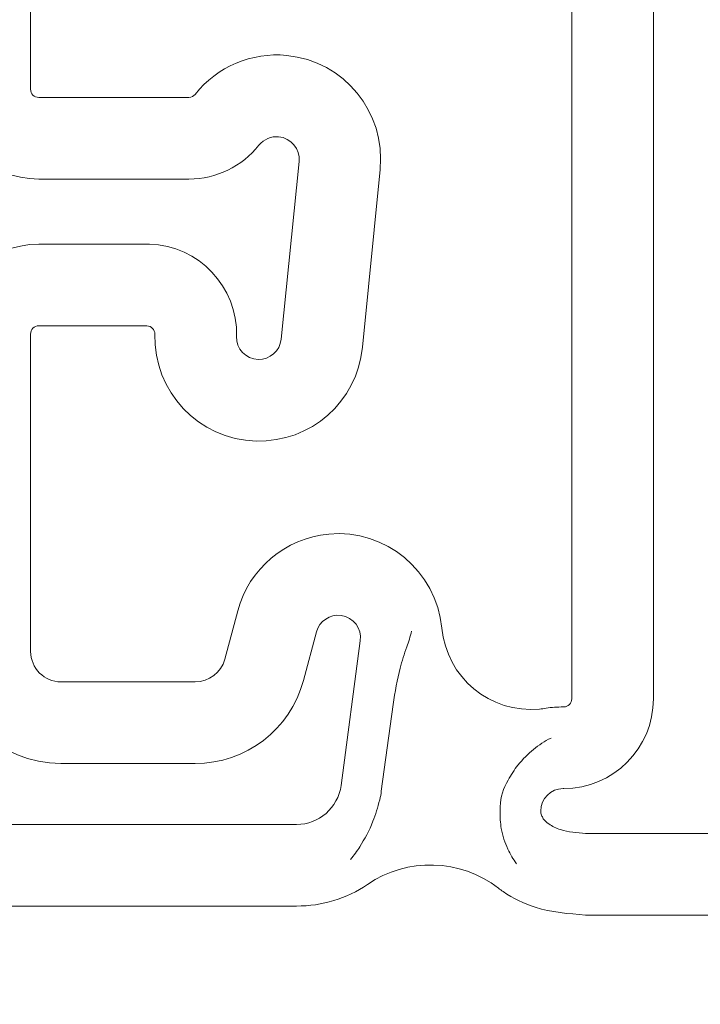
# Model space of a CAD drawing. Units: inches. Extents: x -46 to 344, y -33 to 243.
# Drawn here: x 263 to 264, y 129 to 130 of the extents above; entities that cross this region are included whole.
import ezdxf

# ---------------------------------------------------------------- set-up
doc = ezdxf.new("R2010")
doc.units = ezdxf.units.IN
doc.header["$MEASUREMENT"] = 0
doc.linetypes.add('AI-Linetype-47', pattern=[12.7, 6.35, -1.27, 1.27, -1.27, 1.27, -1.27])
doc.linetypes.add('AI-Linetype-96', pattern=[12.7, 6.35, -1.27, 1.27, -1.27, 1.27, -1.27])
for name, color, linetype in [('レイヤー 1', 7, 'Continuous'), ('外周', 7, 'Continuous'), ('稼働', 7, 'Continuous')]:
    doc.layers.add(name, color=color, linetype=linetype)

# ---------------------------------------------------------------- blocks, each defined once
blk = doc.blocks.new('block 1073')
at = {"layer": 'レイヤー 1', "color": 7, "lineweight": 18}
blk.add_lwpolyline([(263.6993, 128.8455), (264.2474, 128.8455)], dxfattribs=at)
blk = doc.blocks.new('block 1074')
at = {"layer": 'レイヤー 1', "color": 7, "lineweight": 18}
blk.add_open_spline([(263.6494, 128.8705), (263.6494, 128.869), (263.6494, 128.8674), (263.6501, 128.8659), (263.6507, 128.8645), (263.6514, 128.8631), (263.6521, 128.8619), (263.6538, 128.8597), (263.6559, 128.8579), (263.6583, 128.8562), (263.6618, 128.8535), (263.6666, 128.8514), (263.6711, 128.8498), (263.68, 128.8469), (263.6897, 128.8462), (263.6993, 128.8455)], degree=3, knots=[0, 0, 0, 0, 1, 1, 1, 2, 2, 2, 3, 3, 3, 4, 4, 4, 5, 5, 5, 5], dxfattribs=at)
blk = doc.blocks.new('block 1075')
at = {"layer": 'レイヤー 1', "color": 7, "lineweight": 18}
blk.add_open_spline([(263.6742, 128.8955), (263.6604, 128.8955), (263.6494, 128.8843), (263.6494, 128.8705)], degree=3, dxfattribs=at)
blk = doc.blocks.new('block 1076')
at = {"layer": 'レイヤー 1', "color": 7, "lineweight": 18}
blk.add_lwpolyline([(263.6749, 128.8955), (263.6742, 128.8955)], dxfattribs=at)
blk = doc.blocks.new('block 1077')
at = {"layer": 'レイヤー 1', "color": 7, "lineweight": 18}
blk.add_open_spline([(263.6749, 128.8955), (263.73, 128.8955), (263.7748, 128.9403), (263.7748, 128.9956)], degree=3, dxfattribs=at)
blk = doc.blocks.new('block 1078')
at = {"layer": 'レイヤー 1', "color": 7, "lineweight": 18}
blk.add_lwpolyline([(263.7748, 129.9866), (263.7748, 128.9956)], dxfattribs=at)
blk = doc.blocks.new('block 1087')
at = {"layer": 'レイヤー 1', "color": 7, "lineweight": 18}
blk.add_lwpolyline([(263.6993, 128.7546), (264.2474, 128.7546)], dxfattribs=at)
blk = doc.blocks.new('block 1093')
at = {"layer": 'レイヤー 1', "color": 7, "lineweight": 18}
blk.add_lwpolyline([(263.6838, 129.9866), (263.6838, 128.9956)], dxfattribs=at)
blk = doc.blocks.new('block 1095')
at = {"layer": 'レイヤー 1', "color": 7, "lineweight": 18}
blk.add_open_spline([(263.6749, 128.9864), (263.6797, 128.9864), (263.6838, 128.9906), (263.6838, 128.9956)], degree=3, dxfattribs=at)
blk = doc.blocks.new('block 1096')
at = {"layer": 'レイヤー 1', "color": 7, "lineweight": 18}
blk.add_lwpolyline([(263.6749, 128.9864), (263.6742, 128.9864)], dxfattribs=at)
blk = doc.blocks.new('block 1104')
at = {"layer": 'レイヤー 1', "color": 7, "lineweight": 18}
blk.add_open_spline([(263.6022, 128.7846), (263.6039, 128.7832), (263.6056, 128.782), (263.6073, 128.7808), (263.6184, 128.7732), (263.6304, 128.7673), (263.6432, 128.7632), (263.6611, 128.7577), (263.6804, 128.756), (263.6993, 128.7546)], degree=3, knots=[0, 0, 0, 0, 1, 1, 1, 2, 2, 2, 3, 3, 3, 3], dxfattribs=at)
blk = doc.blocks.new('block 1105')
at = {"layer": 'レイヤー 1', "color": 7, "lineweight": 18}
blk.add_open_spline([(263.6039, 128.8705), (263.6039, 128.8638), (263.6042, 128.8573), (263.6053, 128.851), (263.6066, 128.8428), (263.6094, 128.8352), (263.6125, 128.8281), (263.6156, 128.8221), (263.6184, 128.8168), (263.6222, 128.8118)], degree=3, knots=[0, 0, 0, 0, 1, 1, 1, 2, 2, 2, 3, 3, 3, 3], dxfattribs=at)
blk = doc.blocks.new('block 1107')
at = {"layer": 'レイヤー 1', "color": 7, "lineweight": 18}
blk.add_lwpolyline([(263.6039, 128.8755), (263.6039, 128.8705)], dxfattribs=at)
blk = doc.blocks.new('block 1108')
at = {"layer": 'レイヤー 1', "color": 7, "lineweight": 18}
blk.add_open_spline([(263.6128, 128.9048), (263.6077, 128.8958), (263.6046, 128.8858), (263.6039, 128.8755)], degree=3, dxfattribs=at)
blk = doc.blocks.new('block 1109')
at = {"layer": 'レイヤー 1', "color": 7, "lineweight": 18}
blk.add_open_spline([(263.6607, 128.9518), (263.6535, 128.9482), (263.6473, 128.9441), (263.6411, 128.9389), (263.6349, 128.9341), (263.6294, 128.9284), (263.6239, 128.9217), (263.6197, 128.9165), (263.6163, 128.9106), (263.6128, 128.9048)], degree=3, knots=[0, 0, 0, 0, 1, 1, 1, 2, 2, 2, 3, 3, 3, 3], dxfattribs=at)
blk = doc.blocks.new('block 1110')
at = {"layer": 'レイヤー 1', "color": 7, "lineweight": 18}
blk.add_open_spline([(263.6742, 128.9864), (263.668, 128.9864), (263.6614, 128.9861), (263.6552, 128.9849)], degree=3, dxfattribs=at)
blk = doc.blocks.new('block 1111')
at = {"layer": 'レイヤー 1', "color": 7, "lineweight": 18}
blk.add_open_spline([(263.4482, 129.0602), (263.4502, 129.0739), (263.4406, 129.0863), (263.4268, 129.0884), (263.4144, 129.09), (263.4027, 129.0822), (263.3993, 129.07)], degree=3, knots=[0, 0, 0, 0, 1, 1, 1, 2, 2, 2, 2], dxfattribs=at)
blk = doc.blocks.new('block 1112')
at = {"layer": 'レイヤー 1', "color": 7, "lineweight": 18}
blk.add_open_spline([(263.5391, 129.0743), (263.5329, 129.138), (263.4764, 129.1849), (263.413, 129.179), (263.3645, 129.1745), (263.3242, 129.1404), (263.3117, 129.0936)], degree=3, knots=[0, 0, 0, 0, 1, 1, 1, 2, 2, 2, 2], dxfattribs=at)
blk = doc.blocks.new('block 1113')
at = {"layer": 'レイヤー 1', "color": 7, "lineweight": 18}
blk.add_open_spline([(263.4999, 129.0533), (263.5019, 129.0591), (263.504, 129.065), (263.5054, 129.0707)], degree=3, dxfattribs=at)
blk = doc.blocks.new('block 1116')
at = {"layer": 'レイヤー 1', "color": 7, "lineweight": 18}
blk.add_open_spline([(263.38, 129.5943), (263.3813, 129.6081), (263.371, 129.6203), (263.3572, 129.6217), (263.349, 129.6224), (263.3407, 129.619), (263.3352, 129.6124)], degree=3, knots=[0, 0, 0, 0, 1, 1, 1, 2, 2, 2, 2], dxfattribs=at)
blk = doc.blocks.new('block 1117')
at = {"layer": 'レイヤー 1', "color": 7, "lineweight": 18}
blk.add_open_spline([(263.4702, 129.5852), (263.4768, 129.6491), (263.4303, 129.7058), (263.3662, 129.7123), (263.3273, 129.7161), (263.2887, 129.6999), (263.2642, 129.6689)], degree=3, knots=[0, 0, 0, 0, 1, 1, 1, 2, 2, 2, 2], dxfattribs=at)
blk = doc.blocks.new('block 1118')
at = {"layer": 'レイヤー 1', "color": 7, "lineweight": 18}
blk.add_lwpolyline([(263.4268, 128.8989), (263.4482, 129.0602)], dxfattribs=at)
blk = doc.blocks.new('block 1119')
at = {"layer": 'レイヤー 1', "color": 7, "lineweight": 18}
blk.add_open_spline([(263.4847, 128.9892), (263.4868, 129.0032), (263.4895, 129.0171), (263.4926, 129.0295), (263.4947, 129.0378), (263.4974, 129.0455), (263.4999, 129.0533)], degree=3, knots=[0, 0, 0, 0, 1, 1, 1, 2, 2, 2, 2], dxfattribs=at)
blk = doc.blocks.new('block 1120')
at = {"layer": 'レイヤー 1', "color": 7, "lineweight": 18}
blk.add_lwpolyline([(263.4716, 128.8927), (263.4847, 128.9892)], dxfattribs=at)
blk = doc.blocks.new('block 1121')
at = {"layer": 'レイヤー 1', "color": 7, "lineweight": 18}
blk.add_open_spline([(263.3772, 128.8555), (263.402, 128.8555), (263.4234, 128.8741), (263.4268, 128.8989)], degree=3, dxfattribs=at)
blk = doc.blocks.new('block 1122')
at = {"layer": 'レイヤー 1', "color": 7, "lineweight": 18}
blk.add_open_spline([(263.4699, 128.8829), (263.4706, 128.8862), (263.4713, 128.8895), (263.4716, 128.8927)], degree=3, dxfattribs=at)
blk = doc.blocks.new('block 1123')
at = {"layer": 'レイヤー 1', "color": 7, "lineweight": 18}
blk.add_open_spline([(263.4371, 128.8166), (263.4413, 128.8212), (263.4447, 128.8259), (263.4475, 128.8307), (263.453, 128.839), (263.4582, 128.8485), (263.4623, 128.859), (263.4654, 128.8666), (263.4675, 128.8748), (263.4699, 128.8829)], degree=3, knots=[0, 0, 0, 0, 1, 1, 1, 2, 2, 2, 3, 3, 3, 3], dxfattribs=at)
blk = doc.blocks.new('block 1124')
at = {"layer": 'レイヤー 1', "color": 7, "lineweight": 18}
blk.add_open_spline([(263.3772, 128.7646), (263.4055, 128.7646), (263.433, 128.7728), (263.4561, 128.7887)], degree=3, dxfattribs=at)
blk = doc.blocks.new('block 1129')
at = {"layer": 'レイヤー 1', "color": 7, "lineweight": 18}
blk.add_lwpolyline([(263.36, 129.3961), (263.38, 129.5943)], dxfattribs=at)
blk = doc.blocks.new('block 1130')
at = {"layer": 'レイヤー 1', "color": 7, "lineweight": 18}
blk.add_lwpolyline([(263.4506, 129.3871), (263.4702, 129.5852)], dxfattribs=at)
blk = doc.blocks.new('block 1136')
at = {"layer": 'レイヤー 1', "color": 7, "lineweight": 18}
blk.add_open_spline([(262.9896, 129.6746), (262.9896, 129.6193), (263.0344, 129.5745), (263.0899, 129.5745)], degree=3, dxfattribs=at)
blk = doc.blocks.new('block 1137')
at = {"layer": 'レイヤー 1', "color": 7, "lineweight": 18}
blk.add_lwpolyline([(263.2573, 129.5745), (263.0899, 129.5745)], dxfattribs=at)
blk = doc.blocks.new('block 1138')
at = {"layer": 'レイヤー 1', "color": 7, "lineweight": 18}
blk.add_open_spline([(263.2573, 129.5745), (263.2876, 129.5745), (263.3166, 129.5885), (263.3352, 129.6124)], degree=3, dxfattribs=at)
blk = doc.blocks.new('block 1139')
at = {"layer": 'レイヤー 1', "color": 7, "lineweight": 18}
blk.add_open_spline([(263.3104, 129.3992), (263.3097, 129.3854), (263.3207, 129.374), (263.3345, 129.3737), (263.3476, 129.3733), (263.3586, 129.383), (263.36, 129.3961)], degree=3, knots=[0, 0, 0, 0, 1, 1, 1, 2, 2, 2, 2], dxfattribs=at)
blk = doc.blocks.new('block 1140')
at = {"layer": 'レイヤー 1', "color": 7, "lineweight": 18}
blk.add_open_spline([(263.3104, 129.3992), (263.3117, 129.4545), (263.2683, 129.5005), (263.2132, 129.502), (263.2122, 129.502), (263.2112, 129.502), (263.2105, 129.502)], degree=3, knots=[0, 0, 0, 0, 1, 1, 1, 2, 2, 2, 2], dxfattribs=at)
blk = doc.blocks.new('block 1141')
at = {"layer": 'レイヤー 1', "color": 7, "lineweight": 18}
blk.add_lwpolyline([(263.0899, 129.502), (263.2105, 129.502)], dxfattribs=at)
blk = doc.blocks.new('block 1142')
at = {"layer": 'レイヤー 1', "color": 7, "lineweight": 18}
blk.add_open_spline([(263.0899, 129.502), (263.0344, 129.502), (262.9896, 129.4572), (262.9896, 129.4019)], degree=3, dxfattribs=at)
blk = doc.blocks.new('block 1144')
at = {"layer": 'レイヤー 1', "color": 7, "lineweight": 18}
blk.add_open_spline([(262.9896, 129.0483), (262.9896, 128.9792), (263.0458, 128.9234), (263.1147, 128.9234)], degree=3, dxfattribs=at)
blk = doc.blocks.new('block 1145')
at = {"layer": 'レイヤー 1', "color": 7, "lineweight": 18}
blk.add_lwpolyline([(263.2642, 128.9234), (263.1147, 128.9234)], dxfattribs=at)
blk = doc.blocks.new('block 1146')
at = {"layer": 'レイヤー 1', "color": 7, "lineweight": 18}
blk.add_open_spline([(263.2642, 128.9234), (263.3207, 128.9234), (263.3703, 128.9613), (263.3848, 129.0159)], degree=3, dxfattribs=at)
blk = doc.blocks.new('block 1147')
at = {"layer": 'レイヤー 1', "color": 7, "lineweight": 18}
blk.add_lwpolyline([(263.3993, 129.07), (263.3848, 129.0159)], dxfattribs=at)
blk = doc.blocks.new('block 1148')
at = {"layer": 'レイヤー 1', "color": 7, "lineweight": 18}
blk.add_lwpolyline([(262.7688, 128.8555), (263.3772, 128.8555)], dxfattribs=at)
blk = doc.blocks.new('block 1160')
at = {"layer": 'レイヤー 1', "color": 7, "lineweight": 18}
blk.add_lwpolyline([(263.3117, 129.0936), (263.2973, 129.0395)], dxfattribs=at)
blk = doc.blocks.new('block 1161')
at = {"layer": 'レイヤー 1', "color": 7, "lineweight": 18}
blk.add_open_spline([(263.2194, 129.4017), (263.2174, 129.3378), (263.268, 129.2844), (263.3321, 129.2827), (263.3931, 129.281), (263.4447, 129.3265), (263.4506, 129.3871)], degree=3, knots=[0, 0, 0, 0, 1, 1, 1, 2, 2, 2, 2], dxfattribs=at)
blk = doc.blocks.new('block 1165')
at = {"layer": 'レイヤー 1', "color": 7, "lineweight": 18}
blk.add_open_spline([(263.2642, 129.0143), (263.2794, 129.0143), (263.2931, 129.0247), (263.2973, 129.0395)], degree=3, dxfattribs=at)
blk = doc.blocks.new('block 1168')
at = {"layer": 'レイヤー 1', "color": 7, "lineweight": 18}
blk.add_lwpolyline([(262.7688, 128.7646), (263.3772, 128.7646)], dxfattribs=at)
blk = doc.blocks.new('block 1169')
at = {"layer": 'レイヤー 1', "color": 7, "lineweight": 18}
blk.add_open_spline([(263.2573, 129.6655), (263.2601, 129.6655), (263.2625, 129.6668), (263.2642, 129.6689)], degree=3, dxfattribs=at)
blk = doc.blocks.new('block 1171')
at = {"layer": 'レイヤー 1', "color": 7, "lineweight": 18}
blk.add_open_spline([(263.2194, 129.4017), (263.2194, 129.4067), (263.2153, 129.4109), (263.2105, 129.4111)], degree=3, dxfattribs=at)
blk = doc.blocks.new('block 1173')
at = {"layer": 'レイヤー 1', "color": 7, "lineweight": 18}
blk.add_lwpolyline([(263.2642, 129.0143), (263.1147, 129.0143)], dxfattribs=at)
blk = doc.blocks.new('block 1174')
at = {"layer": 'レイヤー 1', "color": 7, "lineweight": 18}
blk.add_lwpolyline([(263.2573, 129.6655), (263.0899, 129.6655)], dxfattribs=at)
blk = doc.blocks.new('block 1175')
at = {"layer": 'レイヤー 1', "color": 7, "lineweight": 18}
blk.add_lwpolyline([(263.0899, 129.4111), (263.2105, 129.4111)], dxfattribs=at)
blk = doc.blocks.new('block 1176')
at = {"layer": 'レイヤー 1', "color": 7, "lineweight": 18}
blk.add_open_spline([(263.0809, 129.0483), (263.0809, 129.0295), (263.0961, 129.0143), (263.1147, 129.0143)], degree=3, dxfattribs=at)
blk = doc.blocks.new('block 1177')
at = {"layer": 'レイヤー 1', "color": 7, "lineweight": 18}
blk.add_open_spline([(263.0899, 129.4111), (263.0847, 129.4111), (263.0809, 129.4071), (263.0809, 129.4019)], degree=3, dxfattribs=at)
blk = doc.blocks.new('block 1179')
at = {"layer": 'レイヤー 1', "color": 7, "lineweight": 18}
blk.add_open_spline([(263.0809, 129.6746), (263.0809, 129.6696), (263.0847, 129.6655), (263.0899, 129.6655)], degree=3, dxfattribs=at)
blk = doc.blocks.new('block 1180')
at = {"layer": 'レイヤー 1', "color": 7, "lineweight": 18}
blk.add_lwpolyline([(263.0809, 129.6746), (263.0809, 129.9404)], dxfattribs=at)
blk = doc.blocks.new('block 1181')
at = {"layer": 'レイヤー 1', "color": 7, "lineweight": 18}
blk.add_lwpolyline([(263.0809, 129.0483), (263.0809, 129.4019)], dxfattribs=at)
blk = doc.blocks.new('block 1245')
at = {"layer": 'レイヤー 1', "color": 7, "lineweight": 18}
blk.add_open_spline([(263.6022, 128.7846), (263.5595, 128.8173), (263.5005, 128.819), (263.4561, 128.7887)], degree=3, dxfattribs=at)
blk = doc.blocks.new('block 1248')
at = {"layer": 'レイヤー 1', "color": 7, "lineweight": 18}
blk.add_open_spline([(263.5391, 129.0743), (263.5443, 129.0193), (263.5929, 128.9789), (263.648, 128.984), (263.6504, 128.9842), (263.6528, 128.9845), (263.6552, 128.9849)], degree=3, knots=[0, 0, 0, 0, 1, 1, 1, 2, 2, 2, 2], dxfattribs=at)
blk = doc.blocks.new('block 1249')
at = {"layer": 'レイヤー 1', "color": 7, "lineweight": 18}
blk.add_open_spline([(261.233, 129.5213), (261.233, 131.4542), (262.7998, 133.0213), (264.7332, 133.0213), (266.6659, 133.0213), (268.2331, 131.4542), (268.2331, 129.5213), (268.2331, 127.5883), (266.6659, 126.0212), (264.7332, 126.0212), (262.7998, 126.0212), (261.233, 127.5883), (261.233, 129.5213), (261.233, 129.5213), (261.233, 129.5213), (261.233, 129.5213)], degree=3, knots=[0, 0, 0, 0, 1, 1, 1, 2, 2, 2, 3, 3, 3, 4, 4, 4, 5, 5, 5, 5], dxfattribs=at)
blk = doc.blocks.new('block 1250')
at = {"layer": 'レイヤー 1', "color": 7, "lineweight": 18}
blk.add_open_spline([(260.7331, 129.5213), (260.7331, 131.7305), (262.5239, 133.5212), (264.7332, 133.5212), (266.9422, 133.5212), (268.733, 131.7305), (268.733, 129.5213), (268.733, 127.3121), (266.9422, 125.5214), (264.7332, 125.5214), (262.5239, 125.5214), (260.7331, 127.3121), (260.7331, 129.5213), (260.7331, 129.5213), (260.7331, 129.5213), (260.7331, 129.5213)], degree=3, knots=[0, 0, 0, 0, 1, 1, 1, 2, 2, 2, 3, 3, 3, 4, 4, 4, 5, 5, 5, 5], dxfattribs=at)
blk = doc.blocks.new('block 2197')
at = {"layer": '外周', "color": 7, "lineweight": 25}
blk.add_open_spline([(271.7329, 114.4335), (271.7815, 114.4335), (271.8211, 114.4729), (271.8211, 114.5217), (271.8211, 114.5217), (271.8211, 115.2717), (271.8211, 115.2717), (271.8211, 115.3204), (271.7815, 115.3599), (271.7329, 115.3599), (271.7329, 115.3599), (270.9833, 115.3599), (270.9833, 115.3599), (270.9833, 115.3599), (267.8214, 115.3599), (267.8214, 115.3599), (267.8214, 115.3599), (267.8214, 115.4334), (267.8214, 115.4334), (267.8214, 115.4334), (267.8579, 115.4334), (267.8579, 115.4334), (267.9065, 115.4334), (267.9461, 115.4729), (267.9461, 115.5216), (267.9461, 115.5216), (267.9461, 120.3084), (267.9461, 120.3084), (267.9461, 120.3084), (268.1335, 120.3084), (268.1335, 120.3084), (268.1359, 120.3084), (268.1387, 120.3086), (268.1411, 120.3088), (268.1411, 120.3088), (268.4208, 120.3334), (268.4208, 120.3334), (268.5907, 120.3482), (268.7357, 120.4681), (268.7822, 120.6319), (268.7984, 120.6889), (268.8129, 120.7465), (268.8242, 120.8047), (268.8246, 120.8062), (268.8232, 120.8074), (268.8236, 120.8088), (268.8242, 120.8128), (268.8242, 120.8167), (268.8249, 120.8205), (268.8249, 120.821), (268.8253, 120.8212), (268.8253, 120.8217), (268.8253, 120.8219), (268.8249, 120.8221), (268.8249, 120.8223), (268.8477, 120.9399), (268.8632, 121.0603), (268.868, 121.1807), (268.868, 121.1814), (268.8673, 121.1819), (268.8673, 121.1826), (268.8673, 121.1831), (268.868, 121.1835), (268.868, 121.1842), (268.868, 121.1957), (268.8597, 121.2036), (268.8556, 121.2138), (268.8515, 121.2243), (268.8508, 121.2367), (268.8428, 121.2448), (268.838, 121.2498), (268.8304, 121.25), (268.8246, 121.2538), (268.8246, 121.2656), (268.8246, 121.2777), (268.8246, 121.2896), (268.8304, 121.2934), (268.838, 121.2935), (268.8428, 121.2985), (268.8508, 121.3066), (268.8515, 121.319), (268.8556, 121.3295), (268.8597, 121.3397), (268.868, 121.3476), (268.868, 121.3592), (268.868, 121.3599), (268.8673, 121.3602), (268.8673, 121.3607), (268.8673, 121.3614), (268.868, 121.3619), (268.868, 121.3626), (268.8632, 121.4825), (268.8477, 121.6024), (268.8253, 121.7199), (268.8253, 121.7206), (268.826, 121.7211), (268.826, 121.7218), (268.826, 121.7231), (268.8246, 121.7238), (268.8246, 121.7252), (268.8239, 121.7283), (268.8239, 121.7316), (268.8236, 121.7347), (268.8232, 121.7362), (268.8246, 121.7374), (268.8242, 121.739), (268.8129, 121.7969), (268.7984, 121.8546), (268.7822, 121.9114), (268.7357, 122.0751), (268.5907, 122.1951), (268.4212, 122.2101), (268.4212, 122.2101), (268.4212, 122.2101), (268.4208, 122.2101), (268.4208, 122.2101), (268.1411, 122.2346), (268.1411, 122.2346), (268.1397, 122.2347), (268.1387, 122.2334), (268.1373, 122.2334), (268.1359, 122.2334), (268.1349, 122.2349), (268.1335, 122.2349), (268.1335, 122.2349), (267.9461, 122.2349), (267.9461, 122.2349), (267.9461, 122.2349), (267.9461, 122.7717), (267.9461, 122.7717), (267.9461, 122.7942), (267.9375, 122.8168), (267.9203, 122.834), (267.9203, 122.834), (267.6701, 123.084), (267.6701, 123.084), (267.6698, 123.0845), (267.6688, 123.0843), (267.6684, 123.0846), (267.6526, 123.0998), (267.6316, 123.1098), (267.6078, 123.1098), (267.6078, 123.1098), (267.6074, 123.1098), (267.6074, 123.1098), (267.6074, 123.1098), (267.5713, 123.1098), (267.5713, 123.1098), (267.5713, 123.1098), (267.5713, 123.2712), (267.5713, 123.2712), (267.5713, 123.2712), (267.5713, 126.5854), (267.5713, 126.5854), (268.3406, 127.3292), (268.8211, 128.3694), (268.8211, 129.5213), (268.8211, 130.7941), (268.2362, 131.9325), (267.3212, 132.6829), (267.3212, 132.6829), (267.3212, 132.8022), (267.3212, 132.8022), (267.3212, 132.8022), (267.3212, 133.9331), (267.3212, 133.9331), (267.3212, 133.9331), (268.733, 133.9331), (268.733, 133.9331), (268.7715, 133.9331), (268.7984, 133.961), (268.8105, 133.9956), (268.8105, 133.9956), (268.8304, 133.9956), (268.8304, 133.9956), (268.8425, 133.961), (268.8694, 133.9331), (268.908, 133.9331), (268.908, 133.9331), (269.1581, 133.9331), (269.1581, 133.9331), (269.1808, 133.9331), (269.2032, 133.9417), (269.2204, 133.9589), (269.2204, 133.9589), (269.9704, 134.7089), (269.9704, 134.7089), (269.9877, 134.7261), (269.9963, 134.7487), (269.9963, 134.7713), (269.9963, 134.7713), (269.9963, 135.6184), (269.9963, 135.6184), (269.9963, 135.6184), (270.5909, 136.1338), (270.5909, 136.1338), (270.5919, 136.1347), (270.5916, 136.136), (270.5923, 136.1369), (270.6005, 136.1447), (270.6019, 136.1555), (270.6067, 136.1653), (270.6116, 136.1758), (270.6195, 136.185), (270.6198, 136.1974), (270.6198, 136.1986), (270.6212, 136.1993), (270.6212, 136.2005), (270.6212, 136.2005), (270.6212, 136.5129), (270.6212, 136.5129), (270.6212, 136.5129), (270.6212, 136.9401), (270.6212, 136.9401), (270.6212, 136.9415), (270.6198, 136.9424), (270.6198, 136.9438), (270.6198, 136.945), (270.6209, 136.9458), (270.6209, 136.9472), (270.6123, 137.0555), (270.5148, 137.1341), (270.4121, 137.1348), (270.4104, 137.135), (270.4097, 137.1365), (270.408, 137.1365), (270.408, 137.1365), (269.9963, 137.1365), (269.9963, 137.1365), (269.9963, 137.1365), (269.9963, 142.1205), (269.9963, 142.1205), (269.9963, 142.1205), (270.533, 142.1205), (270.533, 142.1205), (270.5816, 142.1205), (270.6212, 142.16), (270.6212, 142.2087), (270.6212, 142.2087), (270.6212, 142.8337), (270.6212, 142.8337), (270.6212, 142.8824), (270.5816, 142.9219), (270.533, 142.9219), (270.533, 142.9219), (269.9963, 142.9219), (269.9963, 142.9219), (269.9963, 142.9219), (269.9963, 147.9059), (269.9963, 147.9059), (269.9963, 147.9059), (270.408, 147.9059), (270.408, 147.9059), (270.4104, 147.9059), (270.4131, 147.9057), (270.4155, 147.9057), (270.5216, 147.9057), (270.6123, 147.9882), (270.6209, 148.0954), (270.6209, 148.0967), (270.6198, 148.0976), (270.6198, 148.0988), (270.6198, 148.1002), (270.6212, 148.101), (270.6212, 148.1024), (270.6212, 148.1024), (270.6212, 148.5294), (270.6212, 148.5294), (270.6212, 148.5294), (270.6212, 148.8419), (270.6212, 148.8419), (270.6212, 148.8431), (270.6198, 148.8438), (270.6198, 148.845), (270.6195, 148.8574), (270.6116, 148.8665), (270.6067, 148.877), (270.6019, 148.8869), (270.6005, 148.8977), (270.5923, 148.9055), (270.5916, 148.9063), (270.5919, 148.9077), (270.5909, 148.9086), (270.5909, 148.9086), (269.9963, 149.4241), (269.9963, 149.4241), (269.9963, 149.4241), (269.9963, 150.2713), (269.9963, 150.2713), (269.9963, 150.2938), (269.9877, 150.3164), (269.9704, 150.3336), (269.9704, 150.3336), (269.2204, 151.0836), (269.2204, 151.0836), (269.2032, 151.1009), (269.1805, 151.1095), (269.1581, 151.1095), (269.1581, 151.1095), (268.908, 151.1095), (268.908, 151.1095), (268.8694, 151.1095), (268.8425, 151.0816), (268.8304, 151.0469), (268.8304, 151.0469), (268.8105, 151.0469), (268.8105, 151.0469), (268.7984, 151.0816), (268.7715, 151.1095), (268.733, 151.1095), (268.733, 151.1095), (261.358, 151.1095), (261.358, 151.1095), (261.3356, 151.1095), (261.3129, 151.1009), (261.2957, 151.0836), (261.2957, 151.0836), (260.6966, 150.4845), (260.6966, 150.4845), (260.6966, 150.4845), (239.9829, 150.4845), (239.9829, 150.4845), (239.9344, 150.4845), (239.8947, 150.4451), (239.8947, 150.3963), (239.8947, 150.3963), (239.8947, 150.2344), (239.8947, 150.2344), (239.8947, 150.2344), (239.5713, 150.2344), (239.5713, 150.2344), (239.5713, 150.2344), (239.5713, 150.3963), (239.5713, 150.3963), (239.5713, 150.4451), (239.5316, 150.4845), (239.4831, 150.4845), (239.4831, 150.4845), (236.2333, 150.4845), (236.2333, 150.4845), (236.2109, 150.4845), (236.1882, 150.4759), (236.1709, 150.4587), (236.1709, 150.4587), (235.9208, 150.2086), (235.9208, 150.2086), (235.9036, 150.1913), (235.895, 150.1688), (235.895, 150.1462), (235.895, 150.1462), (235.895, 134.8962), (235.895, 134.8962), (235.895, 134.8736), (235.9036, 134.851), (235.9208, 134.8338), (235.9208, 134.8338), (236.1709, 134.5839), (236.1709, 134.5839), (236.1882, 134.5666), (236.2109, 134.558), (236.2333, 134.558), (236.2333, 134.558), (239.4831, 134.558), (239.4831, 134.558), (239.5316, 134.558), (239.5713, 134.5975), (239.5713, 134.6462), (239.5713, 134.6462), (239.5713, 134.808), (239.5713, 134.808), (239.5713, 134.808), (239.8947, 134.808), (239.8947, 134.808), (239.8947, 134.808), (239.8947, 134.6462), (239.8947, 134.6462), (239.8947, 134.5975), (239.9344, 134.558), (239.9829, 134.558), (239.9829, 134.558), (260.6966, 134.558), (260.6966, 134.558), (260.6966, 134.558), (261.2957, 133.9589), (261.2957, 133.9589), (261.3129, 133.9417), (261.3353, 133.9331), (261.358, 133.9331), (261.358, 133.9331), (262.1449, 133.9331), (262.1449, 133.9331), (262.1449, 133.9331), (262.1449, 132.8022), (262.1449, 132.8022), (262.1449, 132.8022), (262.1449, 132.6827), (262.1449, 132.6827), (261.2299, 131.9323), (260.6449, 130.7941), (260.6449, 129.5213), (260.6449, 128.3694), (261.1255, 127.3294), (261.8948, 126.5856), (261.8948, 126.5856), (261.8948, 123.2712), (261.8948, 123.2712), (261.8948, 123.2712), (261.8948, 123.1098), (261.8948, 123.1098), (261.8948, 123.1098), (261.8586, 123.1098), (261.8586, 123.1098), (261.8586, 123.1098), (261.8579, 123.1098), (261.8579, 123.1098), (261.8372, 123.1098), (261.8197, 123.0998), (261.8045, 123.0877), (261.8018, 123.0855), (261.798, 123.0864), (261.7956, 123.084), (261.7956, 123.084), (261.5454, 122.834), (261.5454, 122.834), (261.5282, 122.8168), (261.5196, 122.7942), (261.5196, 122.7717), (261.5196, 122.7717), (261.5196, 115.5216), (261.5196, 115.5216), (261.5196, 115.4729), (261.5592, 115.4334), (261.6078, 115.4334), (261.6078, 115.4334), (261.645, 115.4334), (261.645, 115.4334), (261.645, 115.4334), (261.645, 115.3599), (261.645, 115.3599), (261.645, 115.3599), (259.2331, 115.3599), (259.2331, 115.3599), (259.2303, 115.3599), (259.2286, 115.3571), (259.2259, 115.357), (259.2228, 115.3566), (259.221, 115.3592), (259.2179, 115.3585), (259.2179, 115.3585), (256.0405, 114.7983), (256.0405, 114.7983), (256.0405, 114.7983), (255.2909, 114.666), (255.2909, 114.666), (255.2909, 114.666), (254.5409, 114.5337), (254.5409, 114.5337), (254.5409, 114.5337), (253.7909, 114.4016), (253.7909, 114.4016), (253.7909, 114.4016), (253.0405, 114.2693), (253.0405, 114.2693), (253.0405, 114.2693), (252.2909, 114.137), (252.2909, 114.137), (252.2909, 114.137), (251.5405, 114.0048), (251.5405, 114.0048), (251.5405, 114.0048), (250.7909, 113.8726), (250.7909, 113.8726), (250.7909, 113.8726), (250.0406, 113.7403), (250.0406, 113.7403), (250.0406, 113.7403), (249.2909, 113.6081), (249.2909, 113.6081), (249.2909, 113.6081), (248.5406, 113.4758), (248.5406, 113.4758), (248.5406, 113.4758), (247.7909, 113.3436), (247.7909, 113.3436), (247.7909, 113.3436), (246.2179, 113.0663), (246.2179, 113.0663), (246.2179, 113.0663), (245.4679, 112.934), (245.4679, 112.934), (245.4586, 112.9323), (245.4534, 112.924), (245.4455, 112.9199), (245.4355, 112.9146), (245.4248, 112.9106), (245.4176, 112.9022), (245.4107, 112.8937), (245.4086, 112.8823), (245.4048, 112.8717), (245.4021, 112.8631), (245.3948, 112.8567), (245.3948, 112.8472), (245.3948, 112.8472), (245.3948, 112.0858), (245.3948, 112.0858), (245.3948, 112.0829), (245.3976, 112.0812), (245.3979, 112.0783), (245.3983, 112.0755), (245.3955, 112.0734), (245.3962, 112.0705), (245.3983, 112.0583), (245.4072, 112.0504), (245.4138, 112.0405), (245.4176, 112.0345), (245.4193, 112.0268), (245.4245, 112.0219), (245.4403, 112.0076), (245.4603, 111.9976), (245.483, 111.9976), (245.4879, 111.9976), (245.493, 111.998), (245.4982, 111.999), (245.4982, 111.999), (246.1448, 112.1127), (246.1448, 112.1127), (246.1448, 112.1127), (246.1448, 106.5217), (246.1448, 106.5217), (246.1448, 106.4729), (246.1845, 106.4335), (246.233, 106.4335), (246.233, 106.4335), (246.7336, 106.4335), (246.7336, 106.4335), (246.7388, 106.4326), (246.7419, 106.4278), (246.7474, 106.4278), (246.7474, 106.4278), (246.7846, 106.4278), (246.7846, 106.4278), (246.7846, 106.4278), (246.7846, 105.3543), (246.7846, 105.3543), (246.7846, 105.3543), (244.6225, 105.3543), (244.6225, 105.3543), (244.5739, 105.3543), (244.5343, 105.3148), (244.5343, 105.2661), (244.5343, 105.2661), (244.5343, 104.3912), (244.5343, 104.3912), (244.5343, 104.3685), (244.5429, 104.3461), (244.5601, 104.3289), (244.5601, 104.3289), (244.6855, 104.2035), (244.6855, 104.2035), (244.7027, 104.1862), (244.7251, 104.1776), (244.7479, 104.1776), (244.7499, 104.1776), (244.7516, 104.18), (244.7541, 104.18), (244.7561, 104.18), (244.7578, 104.1776), (244.7603, 104.1776), (244.7603, 104.1776), (245.2891, 104.1776), (245.2891, 104.1776), (245.2891, 104.1776), (247.4943, 64.1773), (247.4943, 64.1773), (247.4943, 64.1773), (246.3085, 63.7195), (246.3085, 63.7195), (246.2978, 63.7153), (246.2933, 63.7046), (246.2854, 63.6974), (246.2771, 63.6898), (246.2661, 63.6853), (246.2613, 63.6754), (246.2609, 63.675), (246.2606, 63.675), (246.2602, 63.6747), (246.2602, 63.6747), (246.2602, 63.674), (246.2602, 63.6736), (246.2554, 63.6633), (246.2592, 63.6526), (246.2589, 63.6419), (246.2589, 63.6412), (246.2589, 63.6409), (246.2585, 63.6406), (246.2582, 63.6299), (246.253, 63.6199), (246.2565, 63.6092), (246.2565, 63.6092), (249.84, 52.8336), (249.84, 52.8336), (249.84, 52.8333), (249.8404, 52.8333), (249.8404, 52.833), (249.8404, 52.833), (249.8511, 52.8006), (249.8511, 52.8006), (249.8518, 52.7985), (249.8538, 52.7978), (249.8545, 52.7961), (249.8549, 52.7944), (249.8538, 52.7926), (249.8545, 52.7909), (249.8566, 52.7851), (249.8614, 52.7699), (249.8614, 52.7696), (249.8614, 52.7696), (249.869, 52.7475), (249.869, 52.7475), (249.8693, 52.7472), (249.8697, 52.7468), (249.8697, 52.7465), (249.87, 52.7461), (249.8697, 52.7454), (249.8697, 52.7451), (249.8697, 52.7448), (249.8704, 52.7444), (249.8704, 52.7441), (249.8707, 52.7437), (249.8704, 52.743), (249.8704, 52.7427), (249.8704, 52.7427), (249.8897, 52.6848), (249.8897, 52.6848), (249.8897, 52.6845), (249.89, 52.6845), (249.89, 52.6845), (249.89, 52.6841), (249.89, 52.6841), (249.89, 52.6841), (249.89, 52.6841), (249.9248, 52.5794), (249.9248, 52.5794), (249.9248, 52.5794), (249.9334, 52.5808), (249.9334, 52.5808), (249.9324, 52.5715), (249.9327, 52.5622), (249.9344, 52.5529), (249.9344, 52.5529), (249.942, 52.5542), (249.942, 52.5542), (249.9424, 52.5529), (249.9431, 52.5515), (249.9434, 52.5501), (249.9434, 52.5501), (249.9362, 52.5456), (249.9362, 52.5456), (249.9389, 52.536), (249.9468, 52.5301), (249.9524, 52.5222), (249.9548, 52.5181), (249.9534, 52.5129), (249.9565, 52.5095), (249.9658, 52.4984), (249.9754, 52.4874), (249.9868, 52.4781), (250.002, 52.465), (250.0192, 52.4543), (250.0406, 52.445), (250.0626, 52.4361), (250.0836, 52.4309), (250.0981, 52.4302), (250.1064, 52.4292), (250.1143, 52.4288), (250.1219, 52.4288), (250.1225, 52.4288), (250.1229, 52.4282), (250.1236, 52.4282), (250.1236, 52.4282), (250.3723, 52.4282), (250.3723, 52.4282), (250.3723, 52.4282), (250.3733, 52.4285), (250.3733, 52.4285), (250.3737, 52.4285), (250.3737, 52.4285), (250.3737, 52.4285), (250.3799, 52.4285), (250.3858, 52.4288), (250.3913, 52.4295), (250.4116, 52.4309), (250.4326, 52.4361), (250.4567, 52.4457), (250.476, 52.4543), (250.4932, 52.465), (250.5084, 52.4781), (250.5198, 52.4874), (250.5294, 52.4984), (250.5422, 52.5139), (250.5422, 52.5139), (250.5342, 52.5201), (250.5342, 52.5201), (250.547, 52.5315), (250.5587, 52.5446), (250.5642, 52.5604), (250.5646, 52.5611), (250.5711, 52.5808), (250.5714, 52.5815), (250.5714, 52.5815), (250.6055, 52.6848), (250.6055, 52.6848), (250.6055, 52.6848), (250.6248, 52.7427), (250.6248, 52.7427), (250.6252, 52.7441), (250.6242, 52.7451), (250.6245, 52.7461), (250.6248, 52.7472), (250.6262, 52.7479), (250.6266, 52.7489), (250.6266, 52.7489), (250.6438, 52.7992), (250.6438, 52.7992), (250.6455, 52.8044), (250.6421, 52.8088), (250.6428, 52.814), (250.6434, 52.8168), (250.6455, 52.8185), (250.6459, 52.8212), (250.6486, 52.8257), (250.6534, 52.8285), (250.6552, 52.8336), (250.6552, 52.8336), (254.2387, 63.6092), (254.2387, 63.6092), (254.2422, 63.6199), (254.237, 63.6299), (254.2367, 63.6406), (254.2363, 63.6409), (254.2363, 63.6412), (254.2363, 63.6419), (254.236, 63.6526), (254.2398, 63.6633), (254.235, 63.6736), (254.235, 63.674), (254.235, 63.6743), (254.235, 63.6743), (254.2346, 63.675), (254.2343, 63.675), (254.2339, 63.6754), (254.2298, 63.684), (254.2208, 63.6864), (254.215, 63.6929), (254.2133, 63.6946), (254.2112, 63.6964), (254.2091, 63.6977), (254.2015, 63.705), (254.1971, 63.7153), (254.1867, 63.7195), (254.1867, 63.7195), (253.0009, 64.1773), (253.0009, 64.1773), (253.0009, 64.1773), (255.2061, 104.1776), (255.2061, 104.1776), (255.2061, 104.1776), (255.7474, 104.1776), (255.7474, 104.1776), (255.7701, 104.1776), (255.7925, 104.1862), (255.8097, 104.2035), (255.8097, 104.2035), (255.9351, 104.3289), (255.9351, 104.3289), (255.9523, 104.3461), (255.9609, 104.3685), (255.9609, 104.3912), (255.9609, 104.3912), (255.9609, 105.1779), (255.9609, 105.1779), (255.9609, 105.1779), (269.4974, 105.1779), (269.4974, 105.1779), (269.4974, 105.1779), (269.8726, 105.1779), (269.8726, 105.1779), (269.9212, 105.1779), (269.9608, 105.2174), (269.9608, 105.2661), (269.9608, 105.2661), (269.9608, 106.4278), (269.9608, 106.4278), (269.9608, 106.4278), (269.9973, 106.4278), (269.9973, 106.4278), (270.0025, 106.4278), (270.0059, 106.4326), (270.0111, 106.4335), (270.0111, 106.4335), (270.9833, 106.4335), (270.9833, 106.4335), (271.0319, 106.4335), (271.0715, 106.4729), (271.0715, 106.5217), (271.0715, 106.5217), (271.0715, 108.0675), (271.0715, 108.0675), (271.4914, 108.1123), (271.8211, 108.4647), (271.8211, 108.8967), (271.8211, 108.8967), (271.8211, 110.7719), (271.8211, 110.7719), (271.8211, 110.7719), (271.8211, 112.6467), (271.8211, 112.6467), (271.8211, 113.0787), (271.4914, 113.4311), (271.0715, 113.4759), (271.0715, 113.4759), (271.0715, 114.4335), (271.0715, 114.4335), (271.0715, 114.4335), (271.7329, 114.4335), (271.7329, 114.4335)], degree=3, knots=[0, 0, 0, 0, 1, 1, 1, 2, 2, 2, 3, 3, 3, 4, 4, 4, 5, 5, 5, 6, 6, 6, 7, 7, 7, 8, 8, 8, 9, 9, 9, 10, 10, 10, 11, 11, 11, 12, 12, 12, 13, 13, 13, 14, 14, 14, 15, 15, 15, 16, 16, 16, 17, 17, 17, 18, 18, 18, 19, 19, 19, 20, 20, 20, 21, 21, 21, 22, 22, 22, 23, 23, 23, 24, 24, 24, 25, 25, 25, 26, 26, 26, 27, 27, 27, 28, 28, 28, 29, 29, 29, 30, 30, 30, 31, 31, 31, 32, 32, 32, 33, 33, 33, 34, 34, 34, 35, 35, 35, 36, 36, 36, 37, 37, 37, 38, 38, 38, 39, 39, 39, 40, 40, 40, 41, 41, 41, 42, 42, 42, 43, 43, 43, 44, 44, 44, 45, 45, 45, 46, 46, 46, 47, 47, 47, 48, 48, 48, 49, 49, 49, 50, 50, 50, 51, 51, 51, 52, 52, 52, 53, 53, 53, 54, 54, 54, 55, 55, 55, 56, 56, 56, 57, 57, 57, 58, 58, 58, 59, 59, 59, 60, 60, 60, 61, 61, 61, 62, 62, 62, 63, 63, 63, 64, 64, 64, 65, 65, 65, 66, 66, 66, 67, 67, 67, 68, 68, 68, 69, 69, 69, 70, 70, 70, 71, 71, 71, 72, 72, 72, 73, 73, 73, 74, 74, 74, 75, 75, 75, 76, 76, 76, 77, 77, 77, 78, 78, 78, 79, 79, 79, 80, 80, 80, 81, 81, 81, 82, 82, 82, 83, 83, 83, 84, 84, 84, 85, 85, 85, 86, 86, 86, 87, 87, 87, 88, 88, 88, 89, 89, 89, 90, 90, 90, 91, 91, 91, 92, 92, 92, 93, 93, 93, 94, 94, 94, 95, 95, 95, 96, 96, 96, 97, 97, 97, 98, 98, 98, 99, 99, 99, 100, 100, 100, 101, 101, 101, 102, 102, 102, 103, 103, 103, 104, 104, 104, 105, 105, 105, 106, 106, 106, 107, 107, 107, 108, 108, 108, 109, 109, 109, 110, 110, 110, 111, 111, 111, 112, 112, 112, 113, 113, 113, 114, 114, 114, 115, 115, 115, 116, 116, 116, 117, 117, 117, 118, 118, 118, 119, 119, 119, 120, 120, 120, 121, 121, 121, 122, 122, 122, 123, 123, 123, 124, 124, 124, 125, 125, 125, 126, 126, 126, 127, 127, 127, 128, 128, 128, 129, 129, 129, 130, 130, 130, 131, 131, 131, 132, 132, 132, 133, 133, 133, 134, 134, 134, 135, 135, 135, 136, 136, 136, 137, 137, 137, 138, 138, 138, 139, 139, 139, 140, 140, 140, 141, 141, 141, 142, 142, 142, 143, 143, 143, 144, 144, 144, 145, 145, 145, 146, 146, 146, 147, 147, 147, 148, 148, 148, 149, 149, 149, 150, 150, 150, 151, 151, 151, 152, 152, 152, 153, 153, 153, 154, 154, 154, 155, 155, 155, 156, 156, 156, 157, 157, 157, 158, 158, 158, 159, 159, 159, 160, 160, 160, 161, 161, 161, 162, 162, 162, 163, 163, 163, 164, 164, 164, 165, 165, 165, 166, 166, 166, 167, 167, 167, 168, 168, 168, 169, 169, 169, 170, 170, 170, 171, 171, 171, 172, 172, 172, 173, 173, 173, 174, 174, 174, 175, 175, 175, 176, 176, 176, 177, 177, 177, 178, 178, 178, 179, 179, 179, 180, 180, 180, 181, 181, 181, 182, 182, 182, 183, 183, 183, 184, 184, 184, 185, 185, 185, 186, 186, 186, 187, 187, 187, 188, 188, 188, 189, 189, 189, 190, 190, 190, 191, 191, 191, 192, 192, 192, 193, 193, 193, 194, 194, 194, 195, 195, 195, 196, 196, 196, 197, 197, 197, 198, 198, 198, 199, 199, 199, 200, 200, 200, 201, 201, 201, 202, 202, 202, 203, 203, 203, 204, 204, 204, 205, 205, 205, 206, 206, 206, 207, 207, 207, 208, 208, 208, 209, 209, 209, 210, 210, 210, 211, 211, 211, 212, 212, 212, 213, 213, 213, 214, 214, 214, 215, 215, 215, 216, 216, 216, 217, 217, 217, 218, 218, 218, 219, 219, 219, 220, 220, 220, 221, 221, 221, 222, 222, 222, 223, 223, 223, 224, 224, 224, 225, 225, 225, 226, 226, 226, 227, 227, 227, 228, 228, 228, 229, 229, 229, 230, 230, 230, 231, 231, 231, 232, 232, 232, 233, 233, 233, 234, 234, 234, 235, 235, 235, 236, 236, 236, 237, 237, 237, 238, 238, 238, 239, 239, 239, 240, 240, 240, 241, 241, 241, 242, 242, 242, 243, 243, 243, 244, 244, 244, 245, 245, 245, 246, 246, 246, 247, 247, 247, 248, 248, 248, 249, 249, 249, 250, 250, 250, 251, 251, 251, 252, 252, 252, 253, 253, 253, 254, 254, 254, 255, 255, 255, 256, 256, 256, 257, 257, 257, 258, 258, 258, 259, 259, 259, 260, 260, 260, 261, 261, 261, 262, 262, 262, 263, 263, 263, 264, 264, 264, 265, 265, 265, 266, 266, 266, 267, 267, 267, 268, 268, 268, 269, 269, 269, 270, 270, 270, 271, 271, 271, 272, 272, 272, 273, 273, 273, 274, 274, 274, 275, 275, 275, 275], dxfattribs=at)
blk = doc.blocks.new('block 2244')
at = {"layer": '稼働', "color": 7, "linetype": 'AI-Linetype-47', "lineweight": 18}
blk.add_open_spline([(260.7114, 129.723), (260.6604, 127.5144), (262.4095, 125.6829), (264.6181, 125.632), (266.8264, 125.5813), (268.6582, 127.3304), (268.7088, 129.539), (268.7598, 131.7475), (267.0104, 133.5791), (264.8021, 133.6299), (264.5079, 133.6366), (264.2137, 133.611), (263.925, 133.5533)], degree=3, knots=[0, 0, 0, 0, 1, 1, 1, 2, 2, 2, 3, 3, 3, 4, 4, 4, 4], dxfattribs=at)
blk = doc.blocks.new('block 2293')
at = {"layer": '稼働', "color": 7, "linetype": 'AI-Linetype-96', "lineweight": 18}
blk.add_open_spline([(267.8686, 132.0257), (266.4881, 133.7503), (263.9705, 134.0289), (262.2462, 132.6482), (260.5216, 131.2674), (260.2429, 128.7501), (261.6237, 127.0257), (263.0044, 125.3012), (265.5214, 125.0225), (267.246, 126.4031), (267.4758, 126.5873), (267.6846, 126.7959), (267.8686, 127.0257)], degree=3, knots=[0, 0, 0, 0, 1, 1, 1, 2, 2, 2, 3, 3, 3, 4, 4, 4, 4], dxfattribs=at)

msp = doc.modelspace()

# ---------------------------------------------------------------- block references
at = {"layer": 'レイヤー 1'}
for name in ['block 1250', 'block 1249', 'block 1093', 'block 1078', 'block 1180', 'block 1117', 'block 1136', 'block 1179', 'block 1174', 'block 1169', 'block 1116', 'block 1138', 'block 1129', 'block 1130', 'block 1137', 'block 1142', 'block 1141', 'block 1140', 'block 1177', 'block 1175', 'block 1171', 'block 1181', 'block 1161', 'block 1139', 'block 1112', 'block 1160', 'block 1111', 'block 1147', 'block 1113', 'block 1248', 'block 1118', 'block 1144', 'block 1176', 'block 1119', 'block 1165', 'block 1173', 'block 1146', 'block 1077', 'block 1095', 'block 1120', 'block 1110', 'block 1096', 'block 1109', 'block 1145', 'block 1108', 'block 1121', 'block 1075', 'block 1076', 'block 1123', 'block 1122', 'block 1107', 'block 1105', 'block 1074', 'block 1148', 'block 1073', 'block 1245', 'block 1124', 'block 1104', 'block 1168', 'block 1087']:
    msp.add_blockref(name, (0, 0), dxfattribs=at)
at = {"layer": '外周'}
msp.add_blockref('block 2197', (0, 0), dxfattribs=at)
at = {"layer": '稼働'}
for name in ['block 2293', 'block 2244']:
    msp.add_blockref(name, (0, 0), dxfattribs=at)

doc.saveas('drawing.dxf')
